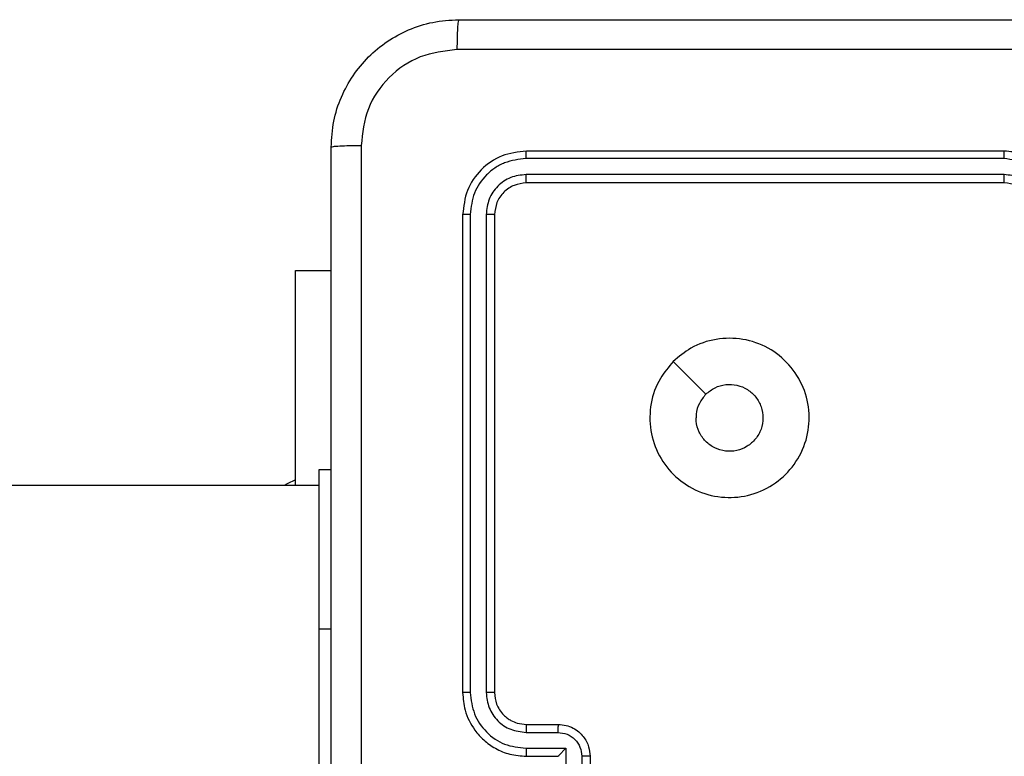
# Model space of a CAD drawing. Units: millimetres. Extents: x -4837 to 4839, y -3372 to 7152.
# Drawn here: x -2114 to -2053, y 5105 to 5152 of the extents above; entities that cross this region are included whole.
import ezdxf

# ---------------------------------------------------------------- set-up
doc = ezdxf.new("R2010")
doc.units = ezdxf.units.MM
doc.layers.add('Toestel 2D', color=7, linetype='Continuous', lineweight=20)

# ---------------------------------------------------------------- blocks, each defined once
blk = doc.blocks.new('wd1463')
at = {"color": 7, "linetype": 'Continuous', "lineweight": 25}
for p, q in [((-492.0511, -468.1695), (-492.0511, -470.1695)), ((-493.7511, -469.3695), (-493.7511, -468.9695)), ((-493.6991, -469.3696), (-493.6991, -469.1695)), ((-493.599, -469.4196), (-493.599, -469.1695)), ((-493.3511, -469.3695), (-493.5511, -469.3695)), ((-493.5511, -469.3695), (-493.5511, -469.3695)), ((-493.3488, -469.4196), (-493.599, -469.4196)), ((-493.3488, -469.5197), (-493.5489, -469.5197)), ((-493.3511, -469.5695), (-493.5511, -469.5695)), ((-493.1511, -472.7695), (-493.1511, -469.7695)), ((-493.0986, -472.7718), (-493.0986, -469.7699)), ((-492.9985, -472.7718), (-492.9986, -469.7699)), ((-492.9511, -472.7695), (-492.9511, -469.7695)), ((-492.0511, -470.1695), (-492.0511, -471.1695)), ((-492.0511, -471.0695), (-460.5756, -471.0695)), ((-491.9018, -471.0695), (-491.9018, -472.4195)), ((-492.0511, -471.1695), (-492.1261, -471.1695)), ((-491.9018, -472.4195), (-492.1261, -472.4195)), ((-496.3511, -472.9695), (-493.3511, -472.9695)), ((-496.3507, -473.022), (-493.3488, -473.022)), ((-496.3511, -473.1695), (-493.3511, -473.1695)), ((-496.3507, -473.122), (-493.3488, -473.1221))]:
    blk.add_line(p, q, dxfattribs=at)
at = {"color": 8, "linetype": 'Continuous', "lineweight": 25}
blk.add_line((-492.0511, -470.1695), (-492.1261, -470.1695), dxfattribs=at)
at = {"color": 7, "linetype": 'Continuous', "lineweight": 25, "flags": 128}
for points in [[(-491.9018, -471.1045), (-491.8489, -471.0801), (-491.8299, -471.0695)], [(-494.2728, -471.8478), (-494.3752, -471.7454), (-494.4776, -471.643)]]:
    blk.add_lwpolyline(points, dxfattribs=at)
at = {"color": 7, "linetype": 'Continuous', "lineweight": 25}
for points, knots in [([(-492.3138, -473.2052), (-492.3138, -472.3087), (-492.3139, -470.5159), (-492.3139, -467.8231), (-492.3138, -466.0302), (-492.3138, -465.1338)], [0, 0, 0, 0, 0.333336, 0.666664, 1, 1, 1, 1]), ([(-492.1261, -465.1445), (-492.1261, -466.0384), (-492.1261, -467.8267), (-492.1261, -470.5123), (-492.1261, -472.3005), (-492.1261, -473.1945)], [0, 0, 0, 0, 0.333296, 0.666701, 1, 1, 1, 1]), ([(-493.7511, -469.3695), (-493.7509, -469.3695), (-493.7505, -469.3695), (-493.7473, -469.3695), (-493.7425, -469.3695), (-493.736, -469.3696), (-493.728, -469.3696), (-493.7189, -469.3696), (-493.7091, -469.3696), (-493.7024, -469.3696), (-493.6991, -469.3696)], [0, 0, 0, 0, 0.1250433, 0.250193, 0.3752536, 0.5, 0.6247464, 0.749807, 0.8749567, 1, 1, 1, 1]), ([(-493.5511, -469.5695), (-493.5677, -469.5683), (-493.5999, -469.566), (-493.6438, -469.5485), (-493.6804, -469.5241), (-493.7167, -469.4863), (-493.7454, -469.434), (-493.7493, -469.3897), (-493.7511, -469.3695)], [0, 0, 0, 0, 0.158488, 0.307474, 0.446952, 0.576914, 0.807319, 1, 1, 1, 1]), ([(-493.5489, -469.5197), (-493.5686, -469.5173), (-493.6078, -469.5125), (-493.6575, -469.4783), (-493.6922, -469.4286), (-493.6968, -469.3893), (-493.6991, -469.3696)], [0, 0, 0, 0, 0.24994, 0.49988, 0.749567, 1, 1, 1, 1]), ([(-493.599, -469.4196), (-493.5935, -469.4141), (-493.5825, -469.4031), (-493.5694, -469.3896), (-493.5604, -469.3802), (-493.5551, -469.3745), (-493.5518, -469.3707), (-493.5513, -469.3699), (-493.5511, -469.3695)], [0, 0, 0, 0, 0.2514709, 0.502488, 0.6464968, 0.7757228, 0.8925096, 1, 1, 1, 1]), ([(-493.3488, -469.4196), (-493.3488, -469.4131), (-493.3489, -469.4), (-493.3494, -469.3833), (-493.3502, -469.3718), (-493.3508, -469.3703), (-493.3511, -469.3695)], [0, 0, 0, 0, 0.250173, 0.5, 0.749827, 1, 1, 1, 1]), ([(-492.9511, -469.7695), (-492.9541, -469.7324), (-492.961, -469.6482), (-493.0133, -469.5459), (-493.0834, -469.468), (-493.1572, -469.4157), (-493.2484, -469.3773), (-493.316, -469.3721), (-493.3511, -469.3695)], [0, 0, 0, 0, 0.176951, 0.402125, 0.53339, 0.676799, 0.83234, 1, 1, 1, 1]), ([(-492.9986, -469.7699), (-493.0042, -469.7241), (-493.0153, -469.6325), (-493.0954, -469.5164), (-493.2112, -469.4356), (-493.3029, -469.425), (-493.3488, -469.4196)], [0, 0, 0, 0, 0.249905, 0.499851, 0.749543, 1, 1, 1, 1]), ([(-493.5511, -469.5695), (-493.5508, -469.5685), (-493.5502, -469.5666), (-493.5495, -469.5534), (-493.549, -469.5369), (-493.549, -469.5254), (-493.5489, -469.5197)], [0, 0, 0, 0, 0.279846, 0.559079, 0.779488, 1, 1, 1, 1]), ([(-493.3511, -469.5695), (-493.3508, -469.5687), (-493.3502, -469.5671), (-493.3495, -469.5558), (-493.3489, -469.5393), (-493.3488, -469.5262), (-493.3488, -469.5197)], [0, 0, 0, 0, 0.2501694, 0.5, 0.7498306, 1, 1, 1, 1]), ([(-493.0986, -469.7699), (-493.1026, -469.7372), (-493.1106, -469.6717), (-493.1678, -469.5888), (-493.2506, -469.5311), (-493.316, -469.5235), (-493.3488, -469.5197)], [0, 0, 0, 0, 0.2499, 0.499849, 0.749546, 1, 1, 1, 1]), ([(-493.1511, -469.7695), (-493.1537, -469.7449), (-493.1576, -469.707), (-493.1817, -469.6608), (-493.205, -469.6312), (-493.2302, -469.6092), (-493.2586, -469.5911), (-493.2981, -469.5739), (-493.3317, -469.5711), (-493.3511, -469.5695)], [0, 0, 0, 0, 0.233626, 0.360019, 0.492477, 0.592731, 0.679024, 0.814849, 1, 1, 1, 1]), ([(-493.1511, -469.7695), (-493.1509, -469.7695), (-493.1505, -469.7696), (-493.1473, -469.7696), (-493.1424, -469.7697), (-493.1358, -469.7698), (-493.1278, -469.7698), (-493.1186, -469.7698), (-493.1088, -469.7699), (-493.102, -469.7699), (-493.0986, -469.7699)], [0, 0, 0, 0, 0.125044, 0.250195, 0.375257, 0.5, 0.624743, 0.749805, 0.874956, 1, 1, 1, 1]), ([(-492.9986, -469.7699), (-492.9923, -469.7699), (-492.9797, -469.7698), (-492.9641, -469.7698), (-492.9533, -469.7696), (-492.9518, -469.7695), (-492.9511, -469.7695)], [0, 0, 0, 0, 0.25015, 0.5, 0.74985, 1, 1, 1, 1]), ([(-494.2727, -471.8479), (-494.3084, -471.878), (-494.3868, -471.9443), (-494.5407, -471.9963), (-494.7111, -471.9966), (-494.873, -471.9408), (-495.006, -471.8334), (-495.0978, -471.689), (-495.1343, -471.5219), (-495.1156, -471.3512), (-495.0401, -471.1982), (-494.9182, -471.0771), (-494.7645, -471.004), (-494.5936, -470.9865), (-494.4274, -471.025), (-494.283, -471.118), (-494.1778, -471.2523), (-494.1228, -471.4146), (-494.1254, -471.5853), (-494.1782, -471.7371), (-494.2438, -471.8139), (-494.2727, -471.8479)], [0, 0, 0, 0, 0.044523, 0.097905, 0.151702, 0.205541, 0.258935, 0.312782, 0.366705, 0.419996, 0.474538, 0.52707, 0.582037, 0.634413, 0.689049, 0.74252, 0.79617, 0.849852, 0.903702, 0.957429, 1, 1, 1, 1]), ([(-494.4776, -471.643), (-494.496, -471.658), (-494.5326, -471.6881), (-494.6026, -471.707), (-494.674, -471.7031), (-494.7404, -471.6754), (-494.7939, -471.6274), (-494.8284, -471.5643), (-494.8401, -471.4934), (-494.8277, -471.4226), (-494.7925, -471.3599), (-494.7386, -471.3124), (-494.6721, -471.2855), (-494.6004, -471.282), (-494.5315, -471.3025), (-494.4733, -471.3446), (-494.4324, -471.4037), (-494.4173, -471.4569), (-494.4163, -471.4874), (-494.4161, -471.4945)], [0, 0, 0, 0, 0.061297, 0.122592, 0.183902, 0.245271, 0.306659, 0.368103, 0.429516, 0.49092, 0.552225, 0.613533, 0.67478, 0.7361, 0.797424, 0.85884, 0.920276, 0.981707, 1, 1, 1, 1]), ([(-494.4776, -471.643), (-494.4626, -471.6247), (-494.4326, -471.588), (-494.4175, -471.5334), (-494.4164, -471.5022), (-494.4161, -471.4945)], [0, 0, 0, 0, 0.428914, 0.857827, 1, 1, 1, 1]), ([(-496.7511, -472.7695), (-496.7485, -472.8045), (-496.7433, -472.872), (-496.7051, -472.963), (-496.6529, -473.0368), (-496.5751, -473.107), (-496.4727, -473.1595), (-496.3883, -473.1664), (-496.3511, -473.1695)], [0, 0, 0, 0, 0.1672762, 0.3225431, 0.4657877, 0.5969983, 0.8223907, 1, 1, 1, 1]), ([(-496.701, -472.7718), (-496.6956, -472.8177), (-496.685, -472.9094), (-496.6042, -473.0252), (-496.4881, -473.1053), (-496.3965, -473.1164), (-496.3507, -473.122)], [0, 0, 0, 0, 0.250454, 0.500145, 0.750094, 1, 1, 1, 1]), ([(-496.6009, -472.7718), (-496.5969, -472.8045), (-496.589, -472.8698), (-496.5318, -472.9527), (-496.4491, -473.0105), (-496.3836, -473.0181), (-496.3507, -473.022)], [0, 0, 0, 0, 0.249939, 0.499878, 0.749568, 1, 1, 1, 1]), ([(-496.5511, -472.7695), (-496.5497, -472.7879), (-496.547, -472.8217), (-496.5248, -472.8735), (-496.4868, -472.9215), (-496.4257, -472.9612), (-496.3767, -472.9666), (-496.3511, -472.9695)], [0, 0, 0, 0, 0.1760479, 0.323731, 0.533031, 0.7566709, 1, 1, 1, 1]), ([(-493.3511, -472.9695), (-493.3249, -472.9665), (-493.2726, -472.9605), (-493.2064, -472.9142), (-493.1601, -472.8481), (-493.1541, -472.7957), (-493.1511, -472.7695)], [0, 0, 0, 0, 0.2500136, 0.4998704, 0.749792, 1, 1, 1, 1]), ([(-493.3511, -473.1695), (-493.2987, -473.1635), (-493.194, -473.1515), (-493.0617, -473.059), (-492.9692, -472.9267), (-492.9571, -472.8219), (-492.9511, -472.7695)], [0, 0, 0, 0, 0.249958, 0.499871, 0.749849, 1, 1, 1, 1]), ([(-493.3488, -473.022), (-493.316, -473.0183), (-493.2667, -473.0127), (-493.2087, -472.981), (-493.1585, -472.9394), (-493.1104, -472.8697), (-493.1025, -472.8045), (-493.0986, -472.7718)], [0, 0, 0, 0, 0.250153, 0.37617, 0.500781, 0.750383, 1, 1, 1, 1]), ([(-493.3488, -473.1221), (-493.3029, -473.1169), (-493.2339, -473.1091), (-493.1527, -473.0647), (-493.0823, -473.0065), (-493.0151, -472.9089), (-493.0041, -472.8175), (-492.9985, -472.7718)], [0, 0, 0, 0, 0.25015, 0.376167, 0.500772, 0.750378, 1, 1, 1, 1]), ([(-493.1511, -472.7695), (-493.1501, -472.7698), (-493.148, -472.7706), (-493.1339, -472.7713), (-493.1165, -472.7718), (-493.1046, -472.7718), (-493.0986, -472.7718)], [0, 0, 0, 0, 0.279843, 0.559005, 0.779447, 1, 1, 1, 1]), ([(-492.9985, -472.7718), (-492.9915, -472.7718), (-492.9774, -472.7717), (-492.9619, -472.771), (-492.9528, -472.7703), (-492.9517, -472.7697), (-492.9511, -472.7695)], [0, 0, 0, 0, 0.279838, 0.559146, 0.779529, 1, 1, 1, 1]), ([(-496.3511, -472.9695), (-496.3511, -472.9697), (-496.351, -472.9701), (-496.351, -472.9733), (-496.3509, -472.9782), (-496.3508, -472.9848), (-496.3508, -472.9928), (-496.3508, -473.002), (-496.3507, -473.0118), (-496.3507, -473.0186), (-496.3507, -473.022)], [0, 0, 0, 0, 0.1250437, 0.2501918, 0.3752532, 0.5, 0.6247468, 0.7498082, 0.8749563, 1, 1, 1, 1]), ([(-493.3511, -472.9695), (-493.3508, -472.9705), (-493.35, -472.9726), (-493.3493, -472.9867), (-493.3488, -473.0041), (-493.3488, -473.016), (-493.3488, -473.022)], [0, 0, 0, 0, 0.2798433, 0.5590046, 0.7794469, 1, 1, 1, 1]), ([(-496.3507, -473.122), (-496.3507, -473.1283), (-496.3508, -473.1409), (-496.3508, -473.1565), (-496.351, -473.1673), (-496.3511, -473.1687), (-496.3511, -473.1695)], [0, 0, 0, 0, 0.250147, 0.5, 0.749853, 1, 1, 1, 1]), ([(-493.3488, -473.1221), (-493.3488, -473.1291), (-493.3489, -473.1432), (-493.3496, -473.1587), (-493.3503, -473.1678), (-493.3509, -473.1689), (-493.3511, -473.1695)], [0, 0, 0, 0, 0.279838, 0.559146, 0.779529, 1, 1, 1, 1]), ([(-492.1261, -473.1945), (-492.1294, -473.249), (-492.1357, -473.3565), (-492.2006, -473.5567), (-492.346, -473.7744), (-492.5637, -473.9199), (-492.7639, -473.9848), (-492.8716, -473.9912), (-492.9261, -473.9945)], [0, 0, 0, 0, 0.130357, 0.257319, 0.49999, 0.742411, 0.869443, 1, 1, 1, 1]), ([(-492.9154, -473.8068), (-492.8367, -473.7976), (-492.6793, -473.7791), (-492.48, -473.6406), (-492.341, -473.4415), (-492.3229, -473.2839), (-492.3138, -473.2052)], [0, 0, 0, 0, 0.25003, 0.499938, 0.75004, 1, 1, 1, 1]), ([(-492.1261, -473.1945), (-492.1289, -473.1958), (-492.1345, -473.1985), (-492.1773, -473.202), (-492.2391, -473.2045), (-492.2889, -473.205), (-492.3138, -473.2052)], [0, 0, 0, 0, 0.250402, 0.500126, 0.750061, 1, 1, 1, 1]), ([(-500.9868, -473.8068), (-500.0904, -473.8068), (-498.2975, -473.8067), (-495.6047, -473.8067), (-493.8118, -473.8068), (-492.9154, -473.8068)], [0, 0, 0, 0, 0.333336, 0.666664, 1, 1, 1, 1]), ([(-492.9261, -473.9945), (-492.9248, -473.9916), (-492.9221, -473.9857), (-492.9186, -473.9434), (-492.9161, -473.8817), (-492.9156, -473.8318), (-492.9154, -473.8068)], [0, 0, 0, 0, 0.249939, 0.499873, 0.749597, 1, 1, 1, 1]), ([(-492.9261, -473.9945), (-493.8201, -473.9945), (-495.6083, -473.9945), (-498.2939, -473.9945), (-500.0821, -473.9945), (-500.9761, -473.9945)], [0, 0, 0, 0, 0.333296, 0.666701, 1, 1, 1, 1])]:
    blk.add_open_spline(points, degree=3, knots=knots, dxfattribs=at)
blk = doc.blocks.new('VPL-05-WD1463')
at = {"layer": 'Toestel 2D', "xscale": 10, "yscale": 10, "zscale": 10, "rotation": 180}
blk.add_blockref('wd1463', (-7016.148, 411.67), dxfattribs=at)
blk = doc.blocks.new('VPL-18-RC1463')
blk.add_blockref('VPL-05-WD1463', (0, 0))

msp = doc.modelspace()

# ---------------------------------------------------------------- block references
msp.add_blockref('VPL-18-RC1463', (0, 0))

doc.saveas('drawing.dxf')
